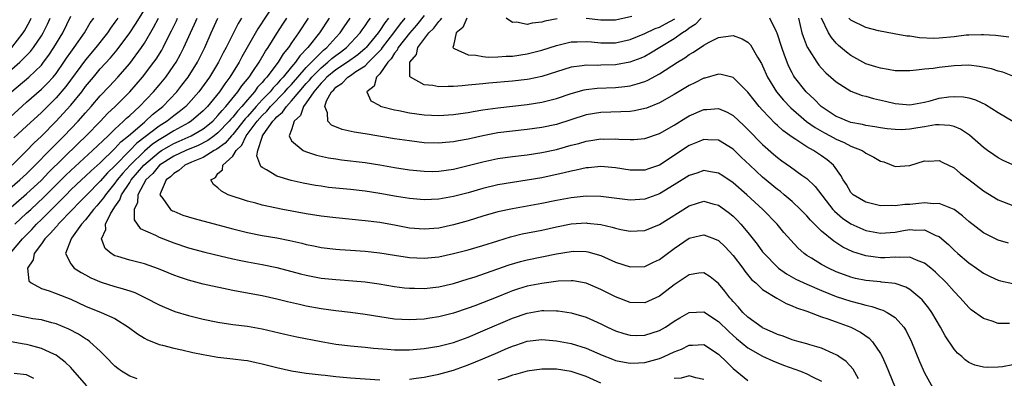
# Model space of a CAD drawing. Units: inches. Extents: x 2571000 to 2574000, y 1533000 to 1536000.
# Drawn here: x 2572838 to 2572972, y 1533218 to 1533267 of the extents above; entities that cross this region are included whole.
import ezdxf

# ---------------------------------------------------------------- set-up
doc = ezdxf.new("R2010")
doc.units = ezdxf.units.IN
doc.header["$MEASUREMENT"] = 0
doc.layers.add('LD25711533_2ft', color=112, linetype='Continuous')

msp = doc.modelspace()

# ---------------------------------------------------------------- linework, layer by layer
at = {"layer": 'LD25711533_2ft'}
for points, elevation in [([(2572837.02, 1533247), (2572839, 1533248.97), (2572839.99, 1533250.01), (2572841, 1533250.98), (2572843, 1533252.99), (2572843.98, 1533254.02), (2572845, 1533255.16), (2572846.48, 1533257), (2572847, 1533257.71), (2572848.08, 1533259), (2572849, 1533260.09), (2572850.39, 1533261.61), (2572851.3, 1533262.7), (2572853, 1533264.99), (2572853.8, 1533266.2), (2572855, 1533268.12)], 7680), ([(2572872.7, 1533269), (2572870.43, 1533265.57), (2572868.98, 1533263), (2572868.25, 1533261.75), (2572867.86, 1533261), (2572866.61, 1533259), (2572865.91, 1533258.09), (2572865.19, 1533257), (2572863.56, 1533255), (2572863, 1533254.42), (2572861.36, 1533253), (2572861, 1533252.78), (2572859, 1533251.68), (2572857.92, 1533251), (2572857, 1533250.48), (2572856.12, 1533249.88), (2572855, 1533248.93), (2572853.05, 1533247), (2572852.07, 1533245.93), (2572851.3, 1533245), (2572851, 1533244.57), (2572849.7, 1533243), (2572849.44, 1533242.56), (2572848.53, 1533241.47), (2572848.1, 1533241), (2572847, 1533239.59), (2572846.47, 1533239), (2572845.09, 1533237.09), (2572845.03, 1533237), (2572844.28, 1533235), (2572845, 1533233.6), (2572845.47, 1533233), (2572846.42, 1533232.42), (2572847, 1533232.12), (2572847.72, 1533231.72), (2572849.12, 1533231.12), (2572851, 1533230.54), (2572851.68, 1533230.32), (2572853, 1533229.95), (2572853.7, 1533229.7), (2572855.17, 1533229), (2572857, 1533228.03), (2572857.71, 1533227.71), (2572859.14, 1533227.14), (2572861, 1533226.57), (2572863, 1533226.09), (2572865, 1533225.66), (2572867, 1533225.36), (2572869, 1533225.12), (2572871, 1533224.77), (2572874.06, 1533224.06), (2572875.7, 1533223.7), (2572879, 1533223.04), (2572881, 1533222.69), (2572883, 1533222.45), (2572885, 1533222.27), (2572886.14, 1533222.14), (2572888.01, 1533221.99), (2572889, 1533221.9), (2572890.09, 1533221.91), (2572891, 1533221.9), (2572892, 1533222), (2572893, 1533222.08), (2572895, 1533222.41), (2572897, 1533222.93), (2572899, 1533223.65), (2572901, 1533224.48), (2572905, 1533226.22), (2572907, 1533226.91), (2572909, 1533227.24), (2572909.26, 1533227.26), (2572911, 1533227.23), (2572911.22, 1533227.22), (2572913, 1533226.93), (2572915, 1533226.33), (2572917, 1533225.46), (2572917.92, 1533225), (2572919, 1533224.51), (2572920.14, 1533224.14), (2572921, 1533223.89), (2572921.88, 1533223.88), (2572923, 1533223.89), (2572925, 1533224.53), (2572925.79, 1533225), (2572927, 1533225.81), (2572927.74, 1533226.26), (2572929, 1533227), (2572931, 1533227.06), (2572933, 1533225.78), (2572934.4, 1533224.4), (2572935, 1533223.86), (2572935.45, 1533223.46), (2572937, 1533222.19), (2572939, 1533221.07), (2572940.4, 1533220.4), (2572941.83, 1533219.83), (2572944.12, 1533219), (2572945, 1533218.65), (2572945.77, 1533218.23), (2572947, 1533217.63)], 7692), ([(2572834.26, 1533241.74), (2572838.09, 1533245), (2572839, 1533245.85), (2572839.57, 1533246.43), (2572840.18, 1533247), (2572842.12, 1533249), (2572842.54, 1533249.46), (2572843, 1533249.9), (2572843.54, 1533250.46), (2572844.09, 1533251), (2572845, 1533251.95), (2572846.01, 1533253), (2572847, 1533254.15), (2572847.77, 1533255), (2572849, 1533256.44), (2572850.25, 1533257.75), (2572851.4, 1533259), (2572853, 1533260.85), (2572854.61, 1533263), (2572855, 1533263.61), (2572856.26, 1533265.74), (2572856.92, 1533267)], 7682), ([(2572836.18, 1533253), (2572839, 1533255.56), (2572841, 1533257.33), (2572841.84, 1533258.16), (2572842.6, 1533259), (2572843, 1533259.49), (2572844.06, 1533261), (2572844.42, 1533261.58), (2572845, 1533262.4), (2572845.44, 1533263), (2572846.85, 1533265), (2572847.65, 1533266.35), (2572848.11, 1533267)], 7676), ([(2572836.54, 1533241), (2572839, 1533243.12), (2572841, 1533244.99), (2572841.98, 1533246.02), (2572846.02, 1533249.98), (2572847.08, 1533251), (2572849.03, 1533253), (2572849.98, 1533254.02), (2572851.02, 1533255), (2572853, 1533256.99), (2572854.74, 1533259), (2572856.28, 1533261), (2572856.58, 1533261.42), (2572857.35, 1533262.65), (2572857.54, 1533263), (2572858.05, 1533264.05), (2572858.7, 1533265.3), (2572859.36, 1533266.64), (2572859.52, 1533267)], 7684), ([(2572836.99, 1533263), (2572838.54, 1533265), (2572838.72, 1533265.28), (2572839.43, 1533266.57), (2572839.63, 1533267)], 7670), ([(2572837, 1533257.01), (2572839.3, 1533259), (2572841, 1533260.62), (2572841.31, 1533261), (2572842.03, 1533261.97), (2572842.7, 1533263), (2572843.91, 1533265), (2572845, 1533267.27)], 7674), ([(2572837, 1533235.3), (2572838.44, 1533237), (2572839.71, 1533238.29), (2572840.35, 1533239), (2572841, 1533239.63), (2572843, 1533241.63), (2572843.7, 1533242.3), (2572844.35, 1533243), (2572845, 1533243.64), (2572846.44, 1533245), (2572847, 1533245.51), (2572847.76, 1533246.24), (2572849, 1533247.35), (2572851, 1533249.26), (2572851.82, 1533250.18), (2572852.83, 1533251), (2572855, 1533252.88), (2572855.16, 1533253), (2572856.11, 1533253.89), (2572857.5, 1533255), (2572859.4, 1533257), (2572860.1, 1533257.9), (2572860.94, 1533259), (2572862.2, 1533261), (2572863.22, 1533263), (2572864.08, 1533265), (2572864.98, 1533267)], 7688), ([(2572837, 1533260.07), (2572838.07, 1533261), (2572839.53, 1533262.47), (2572839.93, 1533263), (2572841, 1533264.6), (2572841.25, 1533265), (2572841.82, 1533266.18), (2572842.18, 1533267)], 7672), ([(2572851.38, 1533267), (2572851, 1533266.45), (2572850.38, 1533265.62), (2572849.98, 1533265), (2572848.41, 1533263), (2572847, 1533261.35), (2572844.31, 1533257.69), (2572843, 1533256.17), (2572841, 1533254.19), (2572839, 1533252.31), (2572837.27, 1533250.73)], 7678), ([(2572837.4, 1533239), (2572839, 1533240.47), (2572839.55, 1533241), (2572841.33, 1533242.67), (2572844.34, 1533245.66), (2572845, 1533246.3), (2572847.96, 1533249), (2572850.07, 1533251), (2572851, 1533251.91), (2572852.18, 1533253), (2572852.59, 1533253.41), (2572853, 1533253.77), (2572854.35, 1533255), (2572856.26, 1533257), (2572857, 1533257.89), (2572857.9, 1533259), (2572859, 1533260.56), (2572859.3, 1533261), (2572859.91, 1533262.09), (2572860.38, 1533263), (2572861.26, 1533265), (2572861.81, 1533266.19), (2572862.15, 1533267)], 7686), ([(2572868.2, 1533267), (2572867.74, 1533266.26), (2572867, 1533264.84), (2572866.1, 1533263), (2572865.71, 1533262.29), (2572865.07, 1533261), (2572863.83, 1533259), (2572862.39, 1533257), (2572861, 1533255.4), (2572860.63, 1533255), (2572859.74, 1533254.26), (2572859, 1533253.72), (2572858.11, 1533253), (2572857, 1533252.31), (2572853.98, 1533250.02), (2572853.03, 1533249), (2572851, 1533246.94), (2572850.01, 1533245.99), (2572849, 1533244.85), (2572847.17, 1533243), (2572846.11, 1533241.89), (2572845.22, 1533241), (2572843.3, 1533239), (2572843.18, 1533238.82), (2572843, 1533238.65), (2572842.25, 1533237.75), (2572841.48, 1533237), (2572841, 1533236.32), (2572840.02, 1533235), (2572839.87, 1533234.13), (2572839.12, 1533233), (2572839.3, 1533231.3), (2572839.61, 1533231), (2572841, 1533230.26), (2572842.05, 1533229.95), (2572843, 1533229.59), (2572845, 1533228.78), (2572847, 1533227.85), (2572849.15, 1533227), (2572851, 1533226.15), (2572852.83, 1533225), (2572854.08, 1533224.08), (2572855, 1533223.5), (2572855.32, 1533223.32), (2572857, 1533222.65), (2572857.45, 1533222.55), (2572859, 1533222.13), (2572860.09, 1533221.91), (2572861.57, 1533221.57), (2572863, 1533221.26), (2572865, 1533220.91), (2572867, 1533220.7), (2572868.52, 1533220.52), (2572869, 1533220.44), (2572870.19, 1533220.19), (2572871, 1533220), (2572873, 1533219.49), (2572875, 1533219.06), (2572877, 1533218.75), (2572879, 1533218.5), (2572879.55, 1533218.45), (2572881, 1533218.28), (2572883, 1533218.11), (2572887, 1533217.82)], 7690), ([(2572952.03, 1533217.97), (2572951.28, 1533219.28), (2572950.33, 1533220.33), (2572949.37, 1533221), (2572949.16, 1533221.16), (2572949, 1533221.25), (2572948.59, 1533221.41), (2572947, 1533222.13), (2572945.43, 1533222.57), (2572945, 1533222.71), (2572943.95, 1533223), (2572943, 1533223.29), (2572941.77, 1533223.77), (2572941, 1533224), (2572940.33, 1533224.33), (2572939, 1533224.88), (2572938.93, 1533224.93), (2572937, 1533226.36), (2572936.33, 1533227), (2572935.72, 1533227.72), (2572935, 1533228.46), (2572934.76, 1533228.76), (2572934.52, 1533229), (2572933.88, 1533229.88), (2572933, 1533230.95), (2572931.85, 1533231.85), (2572931, 1533232.37), (2572930.32, 1533232.32), (2572929, 1533232.12), (2572927, 1533230.75), (2572925, 1533229.19), (2572923, 1533228.31), (2572921, 1533228.35), (2572919, 1533229.11), (2572917, 1533230.12), (2572915, 1533230.97), (2572913.27, 1533231.27), (2572913, 1533231.29), (2572911.23, 1533231.23), (2572909, 1533230.95), (2572907, 1533230.56), (2572905.81, 1533230.19), (2572905, 1533229.92), (2572904.33, 1533229.67), (2572903, 1533229.13), (2572899.91, 1533227.91), (2572899, 1533227.57), (2572897, 1533226.89), (2572895, 1533226.38), (2572893.8, 1533226.2), (2572893, 1533226.07), (2572891.97, 1533226.03), (2572891, 1533225.97), (2572889.96, 1533226.04), (2572889, 1533226.08), (2572887, 1533226.38), (2572885, 1533226.73), (2572883, 1533227), (2572881, 1533227.22), (2572879, 1533227.5), (2572877, 1533227.87), (2572876.06, 1533228.06), (2572874.43, 1533228.43), (2572873, 1533228.78), (2572871, 1533229.25), (2572868.24, 1533229.76), (2572867, 1533229.98), (2572863, 1533230.86), (2572861, 1533231.36), (2572859.77, 1533231.77), (2572859, 1533232.06), (2572856.92, 1533232.92), (2572855, 1533233.58), (2572853, 1533234.09), (2572851.41, 1533234.59), (2572851, 1533234.7), (2572850.47, 1533235), (2572849.68, 1533235.68), (2572849.18, 1533237), (2572849.75, 1533238.25), (2572849.73, 1533239), (2572850.39, 1533240.39), (2572850.76, 1533241), (2572850.87, 1533241.13), (2572851, 1533241.36), (2572851.68, 1533242.32), (2572851.89, 1533243), (2572853, 1533244.66), (2572853.21, 1533245), (2572854.91, 1533247), (2572857, 1533248.79), (2572857.33, 1533249), (2572858.38, 1533249.62), (2572859, 1533249.96), (2572859.73, 1533250.27), (2572861.34, 1533251), (2572863, 1533251.97), (2572864.28, 1533253), (2572865, 1533253.75), (2572865.55, 1533254.45), (2572866.08, 1533255), (2572867.7, 1533257), (2572868.22, 1533257.78), (2572869.23, 1533259), (2572869.75, 1533259.75), (2572870.58, 1533261), (2572871.47, 1533262.53), (2572871.81, 1533263), (2572873, 1533264.9), (2572873.82, 1533266.18), (2572874.37, 1533267)], 7694), ([(2572877.27, 1533267), (2572875.95, 1533265), (2572875, 1533263.65), (2572874.57, 1533263), (2572873.86, 1533262.14), (2572873.17, 1533261), (2572871.65, 1533259), (2572871.33, 1533258.67), (2572871, 1533258.26), (2572870.39, 1533257.61), (2572869.96, 1533257), (2572869, 1533255.92), (2572868.23, 1533255), (2572867.64, 1533254.36), (2572867, 1533253.53), (2572866.74, 1533253.26), (2572866.54, 1533253), (2572865, 1533251.4), (2572864.5, 1533251), (2572863.64, 1533250.36), (2572862.31, 1533249.69), (2572860.63, 1533249), (2572859, 1533248.23), (2572857.04, 1533247), (2572856.13, 1533245.87), (2572855.19, 1533245), (2572854.11, 1533243), (2572854.08, 1533241.92), (2572853.61, 1533241), (2572853.59, 1533239.59), (2572854.03, 1533239), (2572854.42, 1533238.42), (2572856.49, 1533237.51), (2572857, 1533237.24), (2572859, 1533236.48), (2572861, 1533235.8), (2572863.2, 1533235.2), (2572865.29, 1533234.71), (2572867, 1533234.29), (2572867.89, 1533234.11), (2572869, 1533233.86), (2572871, 1533233.5), (2572873, 1533233.09), (2572876.23, 1533232.23), (2572877, 1533232.05), (2572877.87, 1533231.87), (2572879, 1533231.67), (2572881, 1533231.46), (2572883.31, 1533231.31), (2572885, 1533231.16), (2572886.88, 1533230.88), (2572889, 1533230.52), (2572890.35, 1533230.35), (2572891, 1533230.29), (2572891.7, 1533230.3), (2572893, 1533230.26), (2572895, 1533230.48), (2572897, 1533230.94), (2572899, 1533231.55), (2572899.81, 1533231.81), (2572904.55, 1533233.45), (2572906.1, 1533233.9), (2572907, 1533234.13), (2572911, 1533234.96), (2572913, 1533235.3), (2572913.31, 1533235.31), (2572915, 1533235.29), (2572915.24, 1533235.24), (2572917, 1533234.72), (2572919, 1533233.84), (2572921, 1533233.21), (2572923, 1533233.26), (2572924.19, 1533233.81), (2572925, 1533234.17), (2572927, 1533235.7), (2572929, 1533237.09), (2572930.56, 1533237.44), (2572931, 1533237.56), (2572932.45, 1533237), (2572933, 1533236.76), (2572933.9, 1533235.9), (2572935, 1533234.72), (2572936.3, 1533233), (2572936.59, 1533232.59), (2572937.49, 1533231.49), (2572938.06, 1533231), (2572939, 1533230.13), (2572940.92, 1533228.92), (2572942.19, 1533228.19), (2572943, 1533227.9), (2572943.61, 1533227.61), (2572945, 1533227.15), (2572947, 1533226.41), (2572947.87, 1533226.13), (2572949, 1533225.71), (2572951, 1533225), (2572952.31, 1533224.31), (2572953.49, 1533223.49), (2572953.94, 1533223), (2572955, 1533221.43), (2572955.23, 1533221), (2572955.8, 1533219.8), (2572956.9, 1533217)], 7696), ([(2572880.12, 1533267), (2572878.78, 1533265), (2572877.21, 1533263), (2572876.12, 1533261.88), (2572875.54, 1533261), (2572875, 1533260.37), (2572873.87, 1533259), (2572873.45, 1533258.55), (2572873, 1533258.04), (2572872.48, 1533257.52), (2572872.07, 1533257), (2572871, 1533255.91), (2572870.18, 1533255), (2572869, 1533253.64), (2572868.69, 1533253.31), (2572867, 1533251.19), (2572866.82, 1533251), (2572865.99, 1533250.01), (2572864.83, 1533249.17), (2572864.49, 1533249), (2572863, 1533248.07), (2572861.42, 1533247.42), (2572860.5, 1533247), (2572859.7, 1533246.3), (2572859, 1533245.9), (2572858.57, 1533245.43), (2572857.96, 1533245), (2572857.13, 1533243.13), (2572857.1, 1533243), (2572857.5, 1533242.5), (2572858.55, 1533241), (2572858.82, 1533240.82), (2572859, 1533240.74), (2572860.23, 1533240.23), (2572861, 1533239.97), (2572861.76, 1533239.76), (2572865, 1533238.91), (2572867, 1533238.36), (2572869, 1533237.85), (2572871, 1533237.47), (2572873, 1533237.13), (2572874.77, 1533236.77), (2572876.4, 1533236.4), (2572877, 1533236.24), (2572878.04, 1533236.04), (2572879, 1533235.84), (2572881, 1533235.61), (2572881.56, 1533235.56), (2572883, 1533235.47), (2572885, 1533235.32), (2572887, 1533235.08), (2572889, 1533234.76), (2572891, 1533234.46), (2572893, 1533234.36), (2572895, 1533234.57), (2572897, 1533235), (2572899, 1533235.52), (2572901, 1533236.11), (2572903, 1533236.75), (2572904.73, 1533237.27), (2572906.34, 1533237.66), (2572909, 1533238.2), (2572911, 1533238.64), (2572913, 1533239.03), (2572915, 1533239.16), (2572915.15, 1533239.15), (2572917, 1533238.93), (2572918.57, 1533238.57), (2572919, 1533238.43), (2572919.73, 1533238.27), (2572921, 1533238.04), (2572921.93, 1533238.07), (2572923, 1533238.13), (2572925, 1533238.94), (2572929, 1533241.5), (2572930.17, 1533241.83), (2572931, 1533242.1), (2572932.23, 1533241.77), (2572933, 1533241.58), (2572933.81, 1533241), (2572934.49, 1533240.49), (2572935, 1533240.07), (2572935.54, 1533239.54), (2572936.05, 1533239), (2572937, 1533237.88), (2572938.27, 1533236.27), (2572939, 1533235.25), (2572939.2, 1533235), (2572941, 1533233.15), (2572941.17, 1533233), (2572942.24, 1533232.24), (2572943.52, 1533231.52), (2572945, 1533230.82), (2572947, 1533229.97), (2572949, 1533229.18), (2572951, 1533228.51), (2572952.22, 1533228.22), (2572953, 1533227.97), (2572953.82, 1533227.82), (2572955, 1533227.4), (2572955.32, 1533227.32), (2572955.93, 1533227), (2572957, 1533226.29), (2572958.16, 1533225), (2572958.49, 1533224.49), (2572959.23, 1533223), (2572960.33, 1533220.33), (2572961, 1533218.8), (2572962.34, 1533216.34)], 7698), ([(2572973, 1533219.88), (2572971.61, 1533219.61), (2572971, 1533219.54), (2572969.5, 1533219.5), (2572969, 1533219.55), (2572967.84, 1533219.84), (2572967, 1533220.21), (2572966.53, 1533220.53), (2572966.04, 1533221), (2572965.47, 1533221.47), (2572965, 1533222.02), (2572963.82, 1533223.82), (2572963.18, 1533225), (2572961.99, 1533227), (2572961.58, 1533227.58), (2572960.69, 1533228.69), (2572960.37, 1533229), (2572959, 1533230.13), (2572958.45, 1533230.45), (2572957, 1533230.91), (2572955.14, 1533231.13), (2572955, 1533231.14), (2572953, 1533231.34), (2572951.63, 1533231.63), (2572951, 1533231.79), (2572950.1, 1533232.1), (2572949, 1533232.52), (2572947.93, 1533233), (2572947, 1533233.5), (2572945.63, 1533234.37), (2572945, 1533234.75), (2572944.66, 1533235), (2572943.77, 1533235.77), (2572942.82, 1533236.82), (2572941.88, 1533237.88), (2572940.95, 1533239), (2572939.03, 1533241), (2572936.86, 1533243), (2572935, 1533244.61), (2572933.57, 1533245.57), (2572933, 1533245.93), (2572931.9, 1533246.1), (2572931, 1533246.27), (2572930.06, 1533245.94), (2572929, 1533245.61), (2572927, 1533244.34), (2572925, 1533243.11), (2572923, 1533242.38), (2572921, 1533242.26), (2572917, 1533242.77), (2572915, 1533242.8), (2572913, 1533242.57), (2572911, 1533242.19), (2572909, 1533241.79), (2572907, 1533241.43), (2572905, 1533241.1), (2572903, 1533240.67), (2572901, 1533240.07), (2572899, 1533239.44), (2572897, 1533238.89), (2572895, 1533238.47), (2572893, 1533238.3), (2572891, 1533238.46), (2572889.19, 1533238.81), (2572887, 1533239.21), (2572885, 1533239.46), (2572881, 1533239.86), (2572879, 1533240.09), (2572877, 1533240.39), (2572873.79, 1533241), (2572871, 1533241.59), (2572870.16, 1533241.84), (2572869, 1533242.13), (2572866.36, 1533243), (2572865.46, 1533243.46), (2572865, 1533243.94), (2572864.37, 1533244.37), (2572864.03, 1533245), (2572864.66, 1533245.34), (2572865, 1533245.87), (2572865.6, 1533246.4), (2572865.66, 1533247), (2572867, 1533248.22), (2572867.47, 1533249), (2572868.25, 1533249.75), (2572868.85, 1533251), (2572870.33, 1533253), (2572871, 1533253.77), (2572871.63, 1533254.37), (2572872.14, 1533255), (2572874.1, 1533257), (2572874.51, 1533257.49), (2572875, 1533257.99), (2572877, 1533260.28), (2572877.72, 1533261), (2572879, 1533262.34), (2572879.34, 1533262.66), (2572879.77, 1533263), (2572881, 1533264.39), (2572881.59, 1533265), (2572882.16, 1533265.84), (2572882.97, 1533267)], 7700), ([(2572972.53, 1533225.47), (2572971, 1533225.51), (2572970.2, 1533225.8), (2572969, 1533226.16), (2572967.35, 1533227.35), (2572967, 1533227.65), (2572965.84, 1533229), (2572965, 1533229.86), (2572963.98, 1533231), (2572962.48, 1533232.48), (2572961.87, 1533233), (2572961, 1533233.71), (2572959.9, 1533234.1), (2572959, 1533234.51), (2572957.55, 1533234.45), (2572957, 1533234.52), (2572955.58, 1533234.42), (2572955, 1533234.43), (2572953, 1533234.67), (2572951.24, 1533235.24), (2572949.89, 1533235.89), (2572948.67, 1533236.67), (2572947, 1533238.05), (2572945.52, 1533239.52), (2572945, 1533240.13), (2572944.15, 1533241), (2572943, 1533242.08), (2572941.94, 1533243), (2572941.42, 1533243.42), (2572941, 1533243.73), (2572939, 1533245.4), (2572937.25, 1533247), (2572936.09, 1533248.09), (2572935, 1533249.17), (2572933, 1533250.4), (2572931.55, 1533250.45), (2572931, 1533250.49), (2572930.15, 1533250.15), (2572929, 1533249.67), (2572925, 1533247.03), (2572923.49, 1533246.51), (2572923, 1533246.32), (2572921.67, 1533246.33), (2572921, 1533246.32), (2572919, 1533246.66), (2572917, 1533246.83), (2572915.34, 1533246.66), (2572915, 1533246.64), (2572913.67, 1533246.33), (2572913, 1533246.22), (2572912.04, 1533245.96), (2572909, 1533245.31), (2572907, 1533244.98), (2572905, 1533244.68), (2572903, 1533244.33), (2572901, 1533243.84), (2572899, 1533243.27), (2572897, 1533242.75), (2572895, 1533242.38), (2572893, 1533242.29), (2572891, 1533242.47), (2572889.24, 1533242.76), (2572887, 1533243.16), (2572885, 1533243.48), (2572883, 1533243.71), (2572881, 1533243.89), (2572880, 1533244), (2572879, 1533244.14), (2572878.26, 1533244.26), (2572876.59, 1533244.59), (2572874.96, 1533244.95), (2572873, 1533245.53), (2572871.6, 1533246.4), (2572871, 1533246.7), (2572870.82, 1533246.82), (2572870.28, 1533248.28), (2572870.43, 1533249), (2572871, 1533250.81), (2572871.06, 1533250.94), (2572871.06, 1533251), (2572871.15, 1533251.15), (2572872.46, 1533253), (2572872.74, 1533253.26), (2572873, 1533253.58), (2572873.78, 1533254.22), (2572874.29, 1533255), (2572875, 1533255.74), (2572876.04, 1533257), (2572877, 1533258.12), (2572877.42, 1533258.58), (2572877.75, 1533259), (2572879, 1533260.25), (2572879.93, 1533261), (2572880.48, 1533261.52), (2572881, 1533261.92), (2572881.63, 1533262.37), (2572882.46, 1533263), (2572884.33, 1533265), (2572884.6, 1533265.4), (2572885, 1533265.95), (2572885.4, 1533266.6), (2572885.71, 1533267)], 7702), ([(2572888.17, 1533267), (2572887.65, 1533266.35), (2572887, 1533265.33), (2572886.85, 1533265.15), (2572886.77, 1533265), (2572885.11, 1533263), (2572885, 1533262.89), (2572883.99, 1533262.01), (2572882.59, 1533261), (2572881, 1533259.97), (2572879.8, 1533259), (2572879.44, 1533258.56), (2572879, 1533258.18), (2572878.48, 1533257.52), (2572878, 1533257), (2572877, 1533255.48), (2572876.63, 1533255), (2572876.22, 1533253.78), (2572875.37, 1533253), (2572875, 1533251.81), (2572874.68, 1533251), (2572875, 1533250.33), (2572876.56, 1533249), (2572876.87, 1533248.87), (2572878.39, 1533248.39), (2572880.03, 1533248.03), (2572881, 1533247.87), (2572881.76, 1533247.76), (2572885, 1533247.39), (2572887, 1533247.07), (2572889, 1533246.71), (2572891, 1533246.39), (2572893, 1533246.18), (2572894.17, 1533246.17), (2572895, 1533246.19), (2572897, 1533246.49), (2572899, 1533246.98), (2572901, 1533247.48), (2572903, 1533247.9), (2572905, 1533248.2), (2572907, 1533248.44), (2572909, 1533248.72), (2572911, 1533249.14), (2572913, 1533249.72), (2572914.02, 1533249.98), (2572915, 1533250.27), (2572915.64, 1533250.36), (2572917, 1533250.58), (2572917.43, 1533250.57), (2572919, 1533250.59), (2572919.45, 1533250.55), (2572921, 1533250.5), (2572921.49, 1533250.51), (2572923, 1533250.63), (2572925, 1533251.3), (2572927, 1533252.47), (2572928.56, 1533253.45), (2572929, 1533253.71), (2572931, 1533254.58), (2572931.42, 1533254.58), (2572933, 1533254.7), (2572934.2, 1533254.2), (2572935, 1533253.76), (2572936.43, 1533252.43), (2572937, 1533251.87), (2572939, 1533249.81), (2572940.49, 1533248.49), (2572941, 1533248.06), (2572941.61, 1533247.61), (2572942.79, 1533246.79), (2572944.34, 1533245.66), (2572945, 1533245.2), (2572946.13, 1533244.13), (2572948.54, 1533241), (2572948.75, 1533240.75), (2572949.83, 1533239.83), (2572951, 1533239.04), (2572953, 1533238.13), (2572955, 1533237.76), (2572957, 1533237.93), (2572958.13, 1533238.13), (2572959, 1533238.26), (2572959.82, 1533238.18), (2572961, 1533238.21), (2572962.53, 1533237.47), (2572963, 1533237.3), (2572963.36, 1533237), (2572964.23, 1533236.23), (2572965, 1533235.47), (2572965.52, 1533235), (2572967, 1533233.72), (2572968.05, 1533233), (2572969, 1533232.32), (2572969.89, 1533231.89), (2572971, 1533231.38), (2572971.3, 1533231.3), (2572973, 1533230.95)], 7704), ([(2572972.39, 1533236.39), (2572971, 1533236.8), (2572969, 1533237.83), (2572967, 1533239.37), (2572966.15, 1533240.15), (2572965, 1533241), (2572963, 1533241.82), (2572962.22, 1533241.78), (2572961, 1533241.89), (2572960.21, 1533241.79), (2572959, 1533241.68), (2572958.34, 1533241.66), (2572957, 1533241.47), (2572956.48, 1533241.52), (2572955, 1533241.48), (2572953, 1533241.97), (2572951.29, 1533243), (2572951, 1533243.29), (2572950.37, 1533244.37), (2572949.95, 1533245), (2572949.63, 1533245.63), (2572948.62, 1533247), (2572947.76, 1533247.76), (2572947, 1533248.29), (2572945.93, 1533249), (2572945, 1533249.52), (2572943.51, 1533250.49), (2572943, 1533250.8), (2572941.73, 1533251.73), (2572941, 1533252.43), (2572940.7, 1533252.7), (2572939, 1533254.48), (2572938.52, 1533255), (2572937.83, 1533255.83), (2572937, 1533256.95), (2572935, 1533258.95), (2572933.36, 1533259.36), (2572933, 1533259.38), (2572931.14, 1533258.86), (2572931, 1533258.83), (2572929.79, 1533258.21), (2572929, 1533257.83), (2572927, 1533256.61), (2572925, 1533255.48), (2572923.23, 1533254.77), (2572923, 1533254.7), (2572921.6, 1533254.4), (2572921, 1533254.32), (2572919.75, 1533254.25), (2572917, 1533254.16), (2572915, 1533253.84), (2572911, 1533252.56), (2572909, 1533252.13), (2572907, 1533251.87), (2572905, 1533251.66), (2572903, 1533251.39), (2572901, 1533251.02), (2572899, 1533250.56), (2572897.68, 1533250.32), (2572897, 1533250.17), (2572895.91, 1533250.09), (2572895, 1533249.99), (2572893, 1533250.07), (2572891, 1533250.31), (2572889, 1533250.61), (2572885, 1533251.27), (2572883.5, 1533251.5), (2572881.85, 1533251.85), (2572880.44, 1533252.44), (2572879.91, 1533253), (2572879.89, 1533254.11), (2572879.5, 1533255), (2572879.75, 1533255.75), (2572880.41, 1533257), (2572880.73, 1533257.27), (2572881, 1533257.61), (2572881.85, 1533258.15), (2572882.64, 1533259), (2572883, 1533259.22), (2572883.74, 1533259.74), (2572885, 1533260.54), (2572885.47, 1533261), (2572887.21, 1533262.79), (2572887.34, 1533263), (2572888.88, 1533265), (2572889.78, 1533266.22), (2572890.42, 1533267)], 7706), ([(2572893, 1533267.34), (2572891.96, 1533266.04), (2572891, 1533264.98), (2572889.5, 1533263), (2572889.35, 1533262.65), (2572889, 1533262.26), (2572888.53, 1533261.47), (2572888.07, 1533261), (2572887, 1533259.44), (2572886.55, 1533259), (2572886.24, 1533257.76), (2572885.21, 1533257), (2572885.77, 1533255.77), (2572887, 1533255.11), (2572887.05, 1533255.05), (2572887.21, 1533255), (2572889, 1533254.54), (2572889.55, 1533254.45), (2572891, 1533254.15), (2572893, 1533253.88), (2572895, 1533253.78), (2572897, 1533253.89), (2572897.96, 1533254.04), (2572899, 1533254.18), (2572899.68, 1533254.32), (2572901, 1533254.54), (2572903, 1533254.83), (2572907, 1533255.26), (2572909, 1533255.57), (2572911, 1533256.09), (2572913, 1533256.76), (2572914.75, 1533257.25), (2572915, 1533257.29), (2572916.52, 1533257.48), (2572919, 1533257.59), (2572920.29, 1533257.71), (2572921, 1533257.82), (2572921.95, 1533258.05), (2572923, 1533258.41), (2572923.41, 1533258.59), (2572925, 1533259.42), (2572927.45, 1533261), (2572928.41, 1533261.59), (2572929, 1533262.05), (2572929.62, 1533262.38), (2572931, 1533263.34), (2572931.75, 1533263.75), (2572933, 1533264.36), (2572934.62, 1533264.62), (2572935, 1533264.65), (2572936.21, 1533264.21), (2572937, 1533263.73), (2572937.36, 1533263.36), (2572938.31, 1533261.69), (2572938.84, 1533260.84), (2572939, 1533260.52), (2572939.68, 1533259), (2572940.89, 1533257), (2572941.85, 1533255.85), (2572942.82, 1533254.82), (2572944.96, 1533252.96), (2572946.12, 1533252.12), (2572947.4, 1533251.4), (2572948.19, 1533251), (2572949, 1533250.56), (2572950.09, 1533250.09), (2572951, 1533249.61), (2572952.51, 1533249), (2572952.81, 1533248.81), (2572953, 1533248.65), (2572954.12, 1533248.12), (2572955, 1533247.57), (2572955.46, 1533247.46), (2572957, 1533246.85), (2572959, 1533246.95), (2572961, 1533247.59), (2572961.56, 1533247.56), (2572963, 1533247.64), (2572963.41, 1533247.41), (2572965, 1533246.66), (2572965.9, 1533245.9), (2572967, 1533245.08), (2572969, 1533243.51), (2572971, 1533242.29), (2572973, 1533241.54)], 7708), ([(2572930.63, 1533267), (2572929.84, 1533266.16), (2572929, 1533265.65), (2572928.66, 1533265.34), (2572928.1, 1533265), (2572927, 1533264.2), (2572925.02, 1533263), (2572923.78, 1533262.22), (2572923, 1533261.81), (2572922.44, 1533261.56), (2572920.97, 1533261.03), (2572919, 1533260.67), (2572917, 1533260.61), (2572916.58, 1533260.58), (2572915, 1533260.6), (2572914.5, 1533260.5), (2572913, 1533260.32), (2572909, 1533259.08), (2572907.28, 1533258.72), (2572907, 1533258.67), (2572905, 1533258.44), (2572901.82, 1533258.18), (2572901, 1533258.08), (2572900, 1533258), (2572899, 1533257.87), (2572898.18, 1533257.82), (2572897, 1533257.69), (2572896.29, 1533257.71), (2572895, 1533257.65), (2572894.17, 1533257.83), (2572893, 1533257.95), (2572891.15, 1533259), (2572891.08, 1533259.08), (2572891.06, 1533261), (2572891.95, 1533262.05), (2572892.15, 1533263), (2572893.63, 1533265), (2572894.34, 1533265.66), (2572895, 1533266.55), (2572895.24, 1533266.76), (2572895.4, 1533267)], 7710), ([(2572898.79, 1533267), (2572898.25, 1533265.75), (2572897.38, 1533265), (2572897, 1533263.28), (2572896.92, 1533263), (2572897, 1533262.91), (2572897.11, 1533262.89), (2572899, 1533262.01), (2572900.01, 1533261.99), (2572901, 1533261.78), (2572901.71, 1533261.71), (2572903, 1533261.74), (2572904.17, 1533261.83), (2572905, 1533261.84), (2572907, 1533262.14), (2572909, 1533262.64), (2572911, 1533263.29), (2572911.37, 1533263.37), (2572913, 1533263.77), (2572913.78, 1533263.78), (2572915, 1533263.85), (2572915.76, 1533263.76), (2572917, 1533263.66), (2572919, 1533263.65), (2572921, 1533264.09), (2572923, 1533264.91), (2572924.41, 1533265.59), (2572925, 1533265.78), (2572925.79, 1533266.21), (2572927.08, 1533266.92)], 7712), ([(2572911.09, 1533266.91), (2572909.42, 1533266.58), (2572909, 1533266.45), (2572907.67, 1533266.33), (2572907, 1533266.16), (2572905.56, 1533266.44), (2572905, 1533266.39), (2572904.17, 1533267)], 7714), ([(2572921.21, 1533267.21), (2572919, 1533266.74), (2572917, 1533266.71), (2572915, 1533266.96)], 7714), ([(2572973, 1533247.06), (2572971.66, 1533247.66), (2572971, 1533247.99), (2572970.4, 1533248.4), (2572969.57, 1533249), (2572969, 1533249.43), (2572967.1, 1533251.1), (2572965.9, 1533251.9), (2572965, 1533252.26), (2572964.42, 1533252.42), (2572963, 1533252.51), (2572962.48, 1533252.48), (2572961, 1533252.22), (2572960.09, 1533252.09), (2572959, 1533251.9), (2572957.84, 1533251.84), (2572957, 1533251.85), (2572955.94, 1533251.94), (2572955, 1533252.08), (2572954.23, 1533252.23), (2572953, 1533252.41), (2572952.55, 1533252.55), (2572951, 1533252.82), (2572950.51, 1533253), (2572949.47, 1533253.47), (2572949, 1533253.65), (2572946.97, 1533255), (2572946.01, 1533256.01), (2572944.91, 1533257), (2572943.32, 1533259), (2572943.2, 1533259.2), (2572943, 1533259.56), (2572942.52, 1533260.52), (2572942.31, 1533261), (2572941.95, 1533261.95), (2572941.59, 1533263), (2572940.97, 1533264.97), (2572940.88, 1533265.12), (2572939.97, 1533267)], 7710), ([(2572943.85, 1533267), (2572944.34, 1533265), (2572944.49, 1533264.49), (2572945.07, 1533263.07), (2572945.11, 1533263), (2572945.33, 1533262.67), (2572946.37, 1533261), (2572946.63, 1533260.63), (2572947, 1533260.22), (2572947.59, 1533259.59), (2572948.28, 1533259), (2572949, 1533258.34), (2572951, 1533257.06), (2572952.5, 1533256.5), (2572953, 1533256.38), (2572954.07, 1533256.07), (2572955.71, 1533255.71), (2572957, 1533255.39), (2572959, 1533255.21), (2572961, 1533255.58), (2572961.77, 1533255.77), (2572963, 1533256.11), (2572964.29, 1533256.29), (2572965, 1533256.35), (2572966.29, 1533256.29), (2572967, 1533256.15), (2572967.91, 1533255.91), (2572969.28, 1533255.28), (2572971, 1533254.19), (2572973, 1533252.99)], 7712), ([(2572973, 1533259.13), (2572971.64, 1533259.64), (2572971, 1533259.79), (2572970.09, 1533260.09), (2572968.43, 1533260.43), (2572967, 1533260.59), (2572965, 1533260.53), (2572963, 1533260.31), (2572962.17, 1533260.17), (2572961, 1533260.06), (2572959.91, 1533259.91), (2572959, 1533259.85), (2572957, 1533259.86), (2572956.04, 1533260.04), (2572955, 1533260.18), (2572954.39, 1533260.39), (2572953, 1533260.81), (2572951, 1533261.91), (2572950.38, 1533262.38), (2572949.3, 1533263.3), (2572949, 1533263.6), (2572948.35, 1533264.35), (2572947.96, 1533265), (2572947, 1533267)], 7714), ([(2572972.43, 1533264.43), (2572970.63, 1533264.63), (2572969, 1533264.75), (2572968.75, 1533264.75), (2572967, 1533264.7), (2572966.67, 1533264.67), (2572965, 1533264.46), (2572963, 1533264.26), (2572962.25, 1533264.25), (2572960.33, 1533264.33), (2572959, 1533264.53), (2572958.57, 1533264.57), (2572956.87, 1533264.87), (2572954.72, 1533265.28), (2572953, 1533265.71), (2572951, 1533266.71), (2572950.72, 1533267)], 7716), ([(2572854.01, 1533217.99), (2572853, 1533218.32), (2572851.89, 1533219), (2572851.37, 1533219.37), (2572851, 1533219.68), (2572849.73, 1533221), (2572849, 1533221.72), (2572847.59, 1533223), (2572847.25, 1533223.25), (2572847, 1533223.39), (2572846.03, 1533224.03), (2572844.72, 1533224.72), (2572843, 1533225.46), (2572842.41, 1533225.59), (2572841, 1533225.97), (2572839.86, 1533226.14), (2572839, 1533226.29), (2572837, 1533226.71)], 7688), ([(2572847.16, 1533217), (2572845.25, 1533219.25), (2572845, 1533219.49), (2572844.25, 1533220.25), (2572843.26, 1533221), (2572843, 1533221.18), (2572842.69, 1533221.31), (2572841, 1533222.11), (2572839.51, 1533222.49), (2572839, 1533222.64), (2572838.68, 1533222.68), (2572836.91, 1533223)], 7686), ([(2572891, 1533217.91), (2572891.94, 1533218.06), (2572893, 1533218.2), (2572893.65, 1533218.35), (2572895, 1533218.61), (2572897, 1533219.16), (2572899, 1533219.86), (2572901, 1533220.69), (2572903, 1533221.57), (2572904.02, 1533221.98), (2572905, 1533222.42), (2572905.45, 1533222.55), (2572907, 1533223.07), (2572909, 1533223.31), (2572911, 1533223.15), (2572913, 1533222.75), (2572915, 1533222.14), (2572917.2, 1533221.2), (2572918.62, 1533220.62), (2572919, 1533220.48), (2572920.22, 1533220.22), (2572921, 1533220.1), (2572922.14, 1533220.14), (2572923, 1533220.21), (2572925, 1533220.74), (2572925.64, 1533221), (2572927, 1533221.63), (2572927.99, 1533222.01), (2572929, 1533222.55), (2572929.47, 1533222.53), (2572931, 1533222.62), (2572933, 1533221.32), (2572934.17, 1533220.17), (2572935, 1533219.39), (2572937, 1533217.73)], 7690), ([(2572840, 1533218), (2572839, 1533218.5), (2572837.3, 1533218.7)], 7684), ([(2572917, 1533217.4), (2572915, 1533218.27), (2572913, 1533218.95), (2572911, 1533219.27), (2572909.27, 1533219.27), (2572909, 1533219.28), (2572907, 1533219.01), (2572905.42, 1533218.58), (2572905, 1533218.49), (2572903.93, 1533218.07), (2572903, 1533217.77)], 7688), ([(2572931, 1533217.89), (2572929.9, 1533218.1), (2572929, 1533218.38), (2572927.92, 1533218.08), (2572927, 1533218)], 7688)]:
    msp.add_lwpolyline(points, dxfattribs=dict(at, elevation=elevation))

doc.saveas('drawing.dxf')
